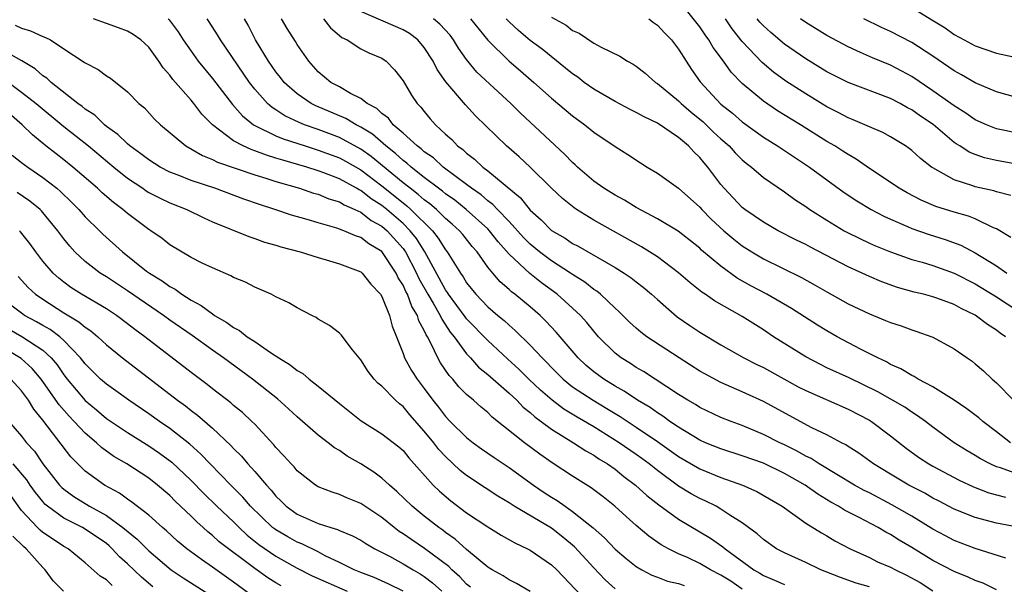
# Model space of a CAD drawing. Units: inches. Extents: x 2601000 to 2604000, y 1521000 to 1524000.
# Drawn here: x 2601293 to 2601386, y 1522404 to 1522457 of the extents above; entities that cross this region are included whole.
import ezdxf

# ---------------------------------------------------------------- set-up
doc = ezdxf.new("R2010")
doc.units = ezdxf.units.IN
doc.header["$MEASUREMENT"] = 0
doc.layers.add('LD26011521_2ft', color=93, linetype='Continuous')

msp = doc.modelspace()

# ---------------------------------------------------------------- linework, layer by layer
at = {"layer": 'LD26011521_2ft'}
for points, elevation in [([(2601386.345, 1522436.345), (2601385, 1522437.167), (2601384.727, 1522437.273), (2601383, 1522438.109), (2601382.368, 1522438.368), (2601381, 1522438.741), (2601379.283, 1522439.282), (2601377.882, 1522439.882), (2601376.564, 1522440.564), (2601375.802, 1522441), (2601373, 1522442.883), (2601371.758, 1522443.758), (2601371, 1522444.177), (2601370.512, 1522444.512), (2601369.734, 1522445), (2601369, 1522445.429), (2601366.503, 1522447), (2601364.326, 1522448.326), (2601363, 1522449.21), (2601361, 1522450.882), (2601359.96, 1522451.96), (2601359.232, 1522453), (2601358.274, 1522454.274), (2601357.864, 1522455), (2601357.497, 1522455.497), (2601357, 1522456.242), (2601355, 1522458.791)], 8276), ([(2601377, 1522458.065), (2601378.91, 1522456.91), (2601380.142, 1522456.142), (2601381, 1522455.527), (2601381.939, 1522455), (2601383, 1522454.432), (2601385, 1522453.766), (2601386.602, 1522453.397)], 8266), ([(2601373, 1522403.39), (2601371.76, 1522403.76), (2601370.272, 1522404.272), (2601368.834, 1522404.834), (2601368.415, 1522405), (2601367, 1522405.686), (2601365, 1522406.597), (2601364.249, 1522407), (2601363, 1522407.864), (2601362.402, 1522408.402), (2601361, 1522409.435), (2601359.824, 1522410.176), (2601359, 1522410.735), (2601358.532, 1522411), (2601357.509, 1522411.508), (2601357, 1522411.733), (2601356.184, 1522412.184), (2601355, 1522412.904), (2601353, 1522414.373), (2601352.226, 1522415), (2601351.521, 1522415.521), (2601351, 1522415.897), (2601349.402, 1522417), (2601347, 1522418.49), (2601345.415, 1522419.415), (2601344.173, 1522420.173), (2601343.081, 1522421), (2601341.965, 1522421.965), (2601340.875, 1522423), (2601339.929, 1522423.929), (2601338.877, 1522424.877), (2601337, 1522426.63), (2601335, 1522428.699), (2601334.864, 1522428.864), (2601333.287, 1522431), (2601333.179, 1522431.179), (2601333, 1522431.424), (2601331.043, 1522435), (2601330.259, 1522436.259), (2601329.68, 1522437), (2601329, 1522437.676), (2601327.463, 1522439), (2601327, 1522439.372), (2601326, 1522440), (2601325, 1522440.78), (2601324.846, 1522440.846), (2601324.602, 1522441), (2601323, 1522441.893), (2601321.532, 1522442.468), (2601321, 1522442.66), (2601319.916, 1522443), (2601317.642, 1522443.642), (2601317, 1522443.855), (2601316.116, 1522444.116), (2601315, 1522444.542), (2601314.651, 1522444.651), (2601313.894, 1522445), (2601313, 1522445.491), (2601311.013, 1522447), (2601310.009, 1522448.009), (2601309.255, 1522449), (2601309, 1522449.305), (2601307.275, 1522451.275), (2601307, 1522451.675), (2601306.372, 1522452.373), (2601305.966, 1522453), (2601305, 1522454.326), (2601304.255, 1522455), (2601303.527, 1522455.527), (2601303, 1522455.838), (2601302.158, 1522456.158), (2601301, 1522456.55), (2601299.795, 1522457)], 8300), ([(2601306.826, 1522457), (2601306.911, 1522456.911), (2601307.765, 1522455.765), (2601308.26, 1522455), (2601309, 1522453.93), (2601309.676, 1522453), (2601311, 1522451.362), (2601312.897, 1522448.897), (2601313.845, 1522447.845), (2601314.895, 1522447), (2601315, 1522446.935), (2601317, 1522445.965), (2601317.674, 1522445.674), (2601319.747, 1522445), (2601321, 1522444.612), (2601323, 1522443.868), (2601323.567, 1522443.567), (2601325, 1522442.737), (2601327, 1522441.225), (2601329, 1522439.616), (2601329.354, 1522439.354), (2601329.741, 1522439), (2601331.77, 1522437), (2601332.313, 1522436.313), (2601333, 1522435.197), (2601333.16, 1522435), (2601334.405, 1522433), (2601334.656, 1522432.656), (2601335, 1522432.082), (2601335.87, 1522431), (2601337, 1522429.823), (2601337.955, 1522429), (2601338.529, 1522428.529), (2601339, 1522428.077), (2601339.588, 1522427.588), (2601341, 1522426.197), (2601342.113, 1522425), (2601342.566, 1522424.566), (2601343, 1522424.105), (2601344.109, 1522423), (2601345, 1522422.283), (2601346.934, 1522421), (2601348.235, 1522420.235), (2601349.477, 1522419.477), (2601351, 1522418.478), (2601353, 1522417.125), (2601355, 1522415.691), (2601357, 1522414.523), (2601359, 1522413.713), (2601361.024, 1522413), (2601362.381, 1522412.381), (2601364.771, 1522411), (2601367, 1522409.42), (2601368.482, 1522408.482), (2601369, 1522408.202), (2601369.753, 1522407.753), (2601371.192, 1522407), (2601373, 1522406.167), (2601373.772, 1522405.772), (2601375, 1522405.263), (2601375.472, 1522405), (2601376.511, 1522404.511), (2601377.793, 1522403.793), (2601379, 1522403.022)], 8298), ([(2601385, 1522403.107), (2601383.739, 1522403.739), (2601383, 1522404.008), (2601382.321, 1522404.321), (2601381, 1522404.841), (2601379, 1522405.881), (2601377, 1522407.117), (2601375.81, 1522407.81), (2601375, 1522408.338), (2601374.558, 1522408.558), (2601373.844, 1522409), (2601372.052, 1522409.948), (2601370.645, 1522410.645), (2601370.096, 1522411), (2601369.381, 1522411.381), (2601368.133, 1522412.133), (2601366.931, 1522413), (2601365, 1522414.103), (2601363, 1522415.058), (2601361, 1522415.775), (2601359, 1522416.416), (2601357.548, 1522417), (2601357, 1522417.24), (2601355, 1522418.449), (2601354.188, 1522419), (2601353.51, 1522419.51), (2601353, 1522419.814), (2601352.31, 1522420.31), (2601351.135, 1522421), (2601349.866, 1522421.866), (2601349, 1522422.344), (2601347.933, 1522423), (2601347, 1522423.694), (2601346.289, 1522424.289), (2601345.522, 1522425), (2601343.44, 1522427.44), (2601342.478, 1522428.478), (2601341.926, 1522429), (2601341, 1522429.806), (2601339.555, 1522431), (2601339.232, 1522431.232), (2601339, 1522431.457), (2601338.172, 1522432.172), (2601337.457, 1522433), (2601337, 1522433.562), (2601335.977, 1522435), (2601335.519, 1522435.519), (2601334.634, 1522436.634), (2601334.325, 1522437), (2601333.63, 1522437.63), (2601333, 1522438.166), (2601332.14, 1522439), (2601331.529, 1522439.529), (2601331, 1522439.911), (2601330.431, 1522440.431), (2601329.663, 1522441), (2601329, 1522441.53), (2601325.999, 1522443.999), (2601325, 1522444.704), (2601323, 1522445.79), (2601321, 1522446.536), (2601319.69, 1522447), (2601319.2, 1522447.2), (2601317.844, 1522447.844), (2601317, 1522448.41), (2601316.632, 1522448.632), (2601316.217, 1522449), (2601315, 1522450.361), (2601314.5, 1522451), (2601311.776, 1522455), (2601311.491, 1522455.491), (2601310.709, 1522456.709), (2601310.505, 1522457)], 8296), ([(2601385.884, 1522406.116), (2601383, 1522407.03), (2601381, 1522407.784), (2601380.198, 1522408.198), (2601379, 1522408.848), (2601377, 1522410.062), (2601375.137, 1522411.137), (2601373, 1522412.257), (2601372.502, 1522412.503), (2601371.615, 1522413), (2601368.273, 1522415), (2601367.504, 1522415.504), (2601367, 1522415.741), (2601366.201, 1522416.201), (2601365, 1522416.796), (2601364.555, 1522417), (2601363, 1522417.787), (2601361, 1522418.619), (2601359.956, 1522419), (2601359, 1522419.384), (2601357, 1522420.328), (2601356.594, 1522420.594), (2601355.886, 1522421), (2601355, 1522421.559), (2601351.703, 1522423.703), (2601351, 1522424.101), (2601350.462, 1522424.462), (2601349.586, 1522425), (2601349, 1522425.449), (2601347.451, 1522427), (2601347, 1522427.509), (2601346.33, 1522428.33), (2601345.739, 1522429), (2601345, 1522429.695), (2601343.552, 1522431), (2601342.073, 1522432.073), (2601340.961, 1522432.961), (2601339, 1522434.8), (2601337.961, 1522435.961), (2601337.162, 1522437), (2601337, 1522437.168), (2601334.967, 1522439), (2601333.872, 1522439.872), (2601333, 1522440.491), (2601332.727, 1522440.727), (2601332.349, 1522441), (2601331, 1522442.034), (2601329.767, 1522443), (2601329.369, 1522443.369), (2601329, 1522443.632), (2601328.293, 1522444.293), (2601327.365, 1522445), (2601326.106, 1522446.105), (2601325, 1522446.785), (2601324.571, 1522447), (2601323.601, 1522447.601), (2601322.196, 1522448.196), (2601320.773, 1522448.773), (2601320.326, 1522449), (2601319, 1522449.906), (2601317.772, 1522451), (2601317.442, 1522451.442), (2601317, 1522451.987), (2601316.291, 1522453), (2601315.076, 1522455), (2601314.388, 1522456.388), (2601314.044, 1522457)], 8294), ([(2601387, 1522409.032), (2601385, 1522409.4), (2601383, 1522409.929), (2601381, 1522410.716), (2601379.512, 1522411.512), (2601379, 1522411.768), (2601378.225, 1522412.224), (2601376.712, 1522413), (2601375, 1522414.015), (2601373.385, 1522415), (2601372.02, 1522416.02), (2601371, 1522416.647), (2601370.791, 1522416.791), (2601370.359, 1522417), (2601369, 1522417.729), (2601367.586, 1522418.414), (2601363, 1522420.879), (2601361, 1522421.805), (2601359, 1522422.677), (2601357.483, 1522423.483), (2601357, 1522423.76), (2601355.063, 1522425), (2601352.006, 1522427), (2601351.431, 1522427.431), (2601351, 1522427.804), (2601350.376, 1522428.376), (2601349.368, 1522429.368), (2601349, 1522429.69), (2601347.631, 1522431), (2601347.285, 1522431.285), (2601347, 1522431.461), (2601346.148, 1522432.148), (2601345, 1522432.863), (2601344.81, 1522433), (2601343, 1522434.161), (2601341.881, 1522435), (2601341, 1522435.724), (2601340.363, 1522436.363), (2601339, 1522437.875), (2601337.92, 1522439), (2601337.483, 1522439.483), (2601337, 1522439.828), (2601336.373, 1522440.374), (2601335.468, 1522441), (2601335, 1522441.364), (2601332.797, 1522443), (2601331.867, 1522443.867), (2601331, 1522444.455), (2601330.717, 1522444.717), (2601330.321, 1522445), (2601329, 1522446.207), (2601328.076, 1522447), (2601327.613, 1522447.613), (2601327, 1522448.053), (2601326.524, 1522448.523), (2601325.614, 1522449), (2601325, 1522449.481), (2601324.045, 1522449.955), (2601323, 1522450.565), (2601322.194, 1522451), (2601321, 1522452), (2601320.092, 1522453), (2601319, 1522454.586), (2601318.85, 1522454.85), (2601318.069, 1522456.069), (2601317.54, 1522457)], 8292), ([(2601321.498, 1522457), (2601322.147, 1522456.147), (2601323.234, 1522455.234), (2601323.729, 1522455), (2601325, 1522454.161), (2601325.782, 1522453.783), (2601327, 1522453.268), (2601327.39, 1522453), (2601328.185, 1522452.186), (2601329, 1522451.147), (2601329.801, 1522449.801), (2601330.345, 1522449), (2601330.673, 1522448.673), (2601331, 1522448.238), (2601331.561, 1522447.561), (2601332.051, 1522447), (2601333, 1522446.124), (2601333.596, 1522445.596), (2601334.151, 1522445), (2601334.651, 1522444.651), (2601335, 1522444.314), (2601335.752, 1522443.751), (2601336.539, 1522443), (2601337, 1522442.657), (2601340.093, 1522440.093), (2601341, 1522438.934), (2601342.027, 1522438.027), (2601343, 1522437.031), (2601344.286, 1522436.286), (2601345, 1522435.802), (2601345.529, 1522435.529), (2601349, 1522433.535), (2601349.864, 1522433), (2601350.54, 1522432.54), (2601351, 1522432.167), (2601351.662, 1522431.662), (2601352.448, 1522431), (2601353, 1522430.497), (2601354.872, 1522428.872), (2601356.052, 1522428.052), (2601357, 1522427.421), (2601359, 1522426.232), (2601361.172, 1522425), (2601362.376, 1522424.376), (2601363, 1522424.08), (2601366.279, 1522422.279), (2601367, 1522421.911), (2601371, 1522420.171), (2601373, 1522419.119), (2601373.193, 1522419), (2601375, 1522417.636), (2601376.475, 1522416.474), (2601377.632, 1522415.632), (2601378.605, 1522415), (2601379, 1522414.777), (2601381.47, 1522413.47), (2601382.841, 1522412.841), (2601384.28, 1522412.28), (2601385.86, 1522411.86)], 8290), ([(2601387, 1522414.024), (2601385.386, 1522414.614), (2601385, 1522414.721), (2601384.391, 1522415), (2601383.492, 1522415.491), (2601383, 1522415.803), (2601382.238, 1522416.237), (2601381, 1522417), (2601379, 1522418.459), (2601378.297, 1522419), (2601377.548, 1522419.548), (2601377, 1522419.874), (2601376.336, 1522420.336), (2601375.2, 1522421), (2601373.802, 1522421.802), (2601371.108, 1522423.108), (2601369, 1522424.077), (2601368.378, 1522424.378), (2601367, 1522425.094), (2601363.956, 1522427), (2601363, 1522427.633), (2601361, 1522428.903), (2601358.378, 1522430.378), (2601357.496, 1522431), (2601357.193, 1522431.193), (2601356.084, 1522432.084), (2601355, 1522433.039), (2601353, 1522434.522), (2601351.484, 1522435.484), (2601347, 1522438.009), (2601345.38, 1522439), (2601345.15, 1522439.15), (2601344.033, 1522440.033), (2601343, 1522441.017), (2601341.002, 1522443.002), (2601339.961, 1522443.961), (2601338.765, 1522445), (2601335.842, 1522447.842), (2601334.881, 1522448.881), (2601333.04, 1522451.04), (2601332.223, 1522452.224), (2601331.848, 1522453), (2601331, 1522454.299), (2601330.402, 1522455), (2601329.602, 1522455.602), (2601329, 1522455.965), (2601325, 1522457.682)], 8288), ([(2601386.33, 1522417), (2601385, 1522418.032), (2601383.715, 1522419), (2601383.332, 1522419.333), (2601382.208, 1522420.208), (2601381.017, 1522421.017), (2601379, 1522422.265), (2601377.607, 1522423), (2601377.237, 1522423.237), (2601377, 1522423.34), (2601375.972, 1522423.972), (2601375, 1522424.391), (2601374.618, 1522424.618), (2601373.795, 1522425), (2601372.166, 1522425.834), (2601369.96, 1522427), (2601369, 1522427.545), (2601368.097, 1522428.097), (2601365.65, 1522429.65), (2601363.33, 1522431), (2601361.81, 1522431.81), (2601360.537, 1522432.537), (2601359, 1522433.651), (2601357.177, 1522435.177), (2601357, 1522435.347), (2601354.949, 1522436.949), (2601353, 1522438.123), (2601351, 1522439.185), (2601349.88, 1522439.88), (2601349, 1522440.342), (2601347.947, 1522441), (2601347, 1522441.689), (2601345.466, 1522443), (2601345.231, 1522443.231), (2601345, 1522443.428), (2601344.227, 1522444.227), (2601340.079, 1522448.079), (2601339.157, 1522449), (2601335.972, 1522451.972), (2601335, 1522453.14), (2601334.237, 1522454.237), (2601333.769, 1522455), (2601333.436, 1522455.436), (2601332.484, 1522456.484), (2601331.872, 1522457)], 8286), ([(2601335.355, 1522457), (2601337, 1522454.969), (2601338.997, 1522453), (2601340.086, 1522452.086), (2601341.338, 1522451), (2601343, 1522449.507), (2601345, 1522447.834), (2601346.147, 1522447), (2601347, 1522446.299), (2601349, 1522444.952), (2601350.205, 1522444.205), (2601351.399, 1522443.399), (2601352.042, 1522443), (2601353, 1522442.435), (2601355, 1522441.027), (2601357, 1522439.228), (2601357.197, 1522439), (2601358.088, 1522438.088), (2601359.267, 1522437), (2601360.2, 1522436.2), (2601361, 1522435.581), (2601361.907, 1522435), (2601363, 1522434.341), (2601366.588, 1522432.588), (2601367.878, 1522431.878), (2601369, 1522431.227), (2601371, 1522430.112), (2601373, 1522429.143), (2601374.539, 1522428.539), (2601375, 1522428.327), (2601376.012, 1522428.012), (2601377, 1522427.641), (2601377.492, 1522427.492), (2601378.888, 1522427), (2601379, 1522426.952), (2601381, 1522425.847), (2601382.225, 1522425), (2601382.696, 1522424.696), (2601383, 1522424.455), (2601383.774, 1522423.775), (2601384.6, 1522423), (2601385, 1522422.661), (2601386.591, 1522421)], 8284), ([(2601385.856, 1522427), (2601385.346, 1522427.346), (2601385, 1522427.619), (2601384.143, 1522428.143), (2601383, 1522429.023), (2601381.66, 1522429.659), (2601381, 1522430.028), (2601379.364, 1522430.636), (2601379, 1522430.762), (2601378.127, 1522431), (2601377.218, 1522431.218), (2601375.651, 1522431.651), (2601374.171, 1522432.171), (2601373, 1522432.668), (2601371, 1522433.599), (2601367.454, 1522435.454), (2601367, 1522435.707), (2601366.123, 1522436.123), (2601364.383, 1522437), (2601363, 1522437.8), (2601361.257, 1522439), (2601361, 1522439.201), (2601359.292, 1522441), (2601359, 1522441.35), (2601357.766, 1522443), (2601357.405, 1522443.405), (2601357, 1522443.917), (2601356.438, 1522444.439), (2601355.933, 1522445), (2601355, 1522445.792), (2601353, 1522447.162), (2601351.746, 1522447.746), (2601351, 1522448.168), (2601350.434, 1522448.434), (2601349, 1522449.183), (2601347, 1522450.354), (2601346.095, 1522451), (2601345.477, 1522451.477), (2601345, 1522451.796), (2601344.343, 1522452.343), (2601342.124, 1522454.124), (2601341, 1522454.95), (2601339.885, 1522455.885), (2601339, 1522456.714), (2601338.737, 1522457)], 8282), ([(2601343, 1522457.149), (2601344.385, 1522456.385), (2601345, 1522455.898), (2601345.626, 1522455.626), (2601347, 1522454.701), (2601347.679, 1522454.321), (2601349.46, 1522453.46), (2601350.168, 1522453), (2601350.724, 1522452.724), (2601351, 1522452.534), (2601351.853, 1522451.853), (2601352.831, 1522451), (2601353, 1522450.896), (2601355, 1522449.245), (2601355.24, 1522449), (2601356.185, 1522448.185), (2601357, 1522447.538), (2601357.29, 1522447.29), (2601358.308, 1522446.308), (2601359, 1522445.668), (2601359.763, 1522445), (2601360.346, 1522444.346), (2601361, 1522443.688), (2601361.371, 1522443.371), (2601361.867, 1522443), (2601363, 1522442.032), (2601365, 1522440.661), (2601365.958, 1522439.958), (2601367, 1522439.27), (2601367.374, 1522439), (2601369, 1522437.982), (2601370.628, 1522437), (2601371, 1522436.797), (2601373, 1522435.83), (2601373.574, 1522435.574), (2601375, 1522434.993), (2601377, 1522434.297), (2601377.977, 1522434.023), (2601379, 1522433.708), (2601381, 1522433.003), (2601383, 1522431.991), (2601385, 1522430.77), (2601387, 1522429.444)], 8280), ([(2601352.189, 1522457), (2601352.638, 1522456.638), (2601353, 1522456.386), (2601353.671, 1522455.671), (2601354.339, 1522455), (2601355, 1522454.123), (2601355.703, 1522453), (2601356.22, 1522452.22), (2601357.039, 1522451.039), (2601359, 1522448.939), (2601360.08, 1522448.08), (2601361, 1522447.274), (2601363, 1522445.841), (2601364.346, 1522445), (2601365.932, 1522443.932), (2601367.36, 1522443), (2601370.619, 1522440.619), (2601371.81, 1522439.81), (2601373.18, 1522439), (2601374.372, 1522438.372), (2601375, 1522438.093), (2601376.589, 1522437.411), (2601377, 1522437.22), (2601378.633, 1522436.633), (2601380.156, 1522436.156), (2601381.623, 1522435.623), (2601383, 1522434.903), (2601385, 1522433.678), (2601385.984, 1522433)], 8278), ([(2601386.338, 1522440.338), (2601385, 1522440.676), (2601384.756, 1522440.756), (2601383, 1522441.147), (2601382.76, 1522441.24), (2601381, 1522441.789), (2601379, 1522442.918), (2601378.878, 1522443), (2601377.814, 1522443.814), (2601377, 1522444.575), (2601376.76, 1522444.76), (2601376.409, 1522445), (2601375, 1522445.867), (2601374.269, 1522446.269), (2601373, 1522446.805), (2601372.583, 1522447), (2601371.475, 1522447.475), (2601371, 1522447.65), (2601370.127, 1522448.127), (2601369, 1522448.695), (2601367, 1522449.91), (2601365.122, 1522451.122), (2601363.961, 1522451.961), (2601362.872, 1522452.872), (2601361, 1522454.851), (2601360.062, 1522456.062), (2601359.415, 1522457)], 8274), ([(2601387.221, 1522443.221), (2601385, 1522443.612), (2601383.879, 1522443.879), (2601383, 1522444.179), (2601382.419, 1522444.419), (2601381.528, 1522445), (2601381.196, 1522445.196), (2601381, 1522445.338), (2601379.019, 1522447.019), (2601377.823, 1522447.823), (2601377, 1522448.413), (2601376.608, 1522448.608), (2601375.919, 1522449), (2601375, 1522449.477), (2601371, 1522450.97), (2601369, 1522451.996), (2601367, 1522453.224), (2601365, 1522454.59), (2601363.691, 1522455.691), (2601363, 1522456.334), (2601362.681, 1522456.681), (2601362.419, 1522457)], 8272), ([(2601387, 1522446.2), (2601385, 1522446.62), (2601384.062, 1522447), (2601383, 1522447.477), (2601382.1, 1522448.1), (2601381, 1522448.799), (2601379, 1522450.21), (2601377, 1522451.559), (2601376.068, 1522452.068), (2601375, 1522452.621), (2601373.311, 1522453.312), (2601372.17, 1522453.83), (2601371, 1522454.337), (2601369, 1522455.411), (2601367, 1522456.637), (2601366.492, 1522457)], 8270), ([(2601387, 1522449.527), (2601385, 1522450.102), (2601383, 1522450.959), (2601381.711, 1522451.711), (2601381, 1522452.082), (2601379, 1522453.455), (2601377, 1522454.76), (2601375, 1522455.784), (2601374.161, 1522456.161), (2601372.49, 1522457)], 8268), ([(2601292.399, 1522456.399), (2601293, 1522456.111), (2601293.853, 1522455.853), (2601295, 1522455.328), (2601295.242, 1522455.242), (2601295.714, 1522455), (2601297, 1522454.176), (2601298.917, 1522452.917), (2601299, 1522452.84), (2601300.221, 1522452.221), (2601301, 1522451.613), (2601301.38, 1522451.38), (2601303, 1522450.112), (2601304.07, 1522449), (2601304.583, 1522448.583), (2601305.539, 1522447.54), (2601306.096, 1522447), (2601308.485, 1522445), (2601310.086, 1522444.086), (2601311, 1522443.731), (2601311.474, 1522443.474), (2601315, 1522442.281), (2601316.036, 1522441.964), (2601317, 1522441.644), (2601319.24, 1522441), (2601320.553, 1522440.553), (2601321, 1522440.436), (2601322.004, 1522440.004), (2601323, 1522439.71), (2601323.435, 1522439.435), (2601324.449, 1522439), (2601325, 1522438.735), (2601325.98, 1522437.98), (2601327, 1522437.428), (2601327.497, 1522437), (2601329, 1522435.331), (2601329.145, 1522435.145), (2601329.235, 1522435), (2601330.264, 1522433), (2601330.489, 1522432.489), (2601331.332, 1522431), (2601331.837, 1522430.163), (2601332.498, 1522429), (2601332.643, 1522428.643), (2601333.443, 1522427.443), (2601333.808, 1522427), (2601335, 1522425.384), (2601335.363, 1522425), (2601336.131, 1522424.131), (2601337, 1522423.425), (2601339, 1522421.668), (2601339.724, 1522421), (2601340.348, 1522420.348), (2601341, 1522419.835), (2601341.43, 1522419.43), (2601342.031, 1522419), (2601343, 1522418.265), (2601345.078, 1522417), (2601346.235, 1522416.235), (2601347, 1522415.821), (2601347.486, 1522415.486), (2601348.294, 1522415), (2601349, 1522414.495), (2601349.824, 1522413.824), (2601350.939, 1522413), (2601352.009, 1522412.009), (2601353.135, 1522411.135), (2601355, 1522409.791), (2601358.005, 1522408.005), (2601359.181, 1522407.181), (2601359.38, 1522407), (2601362.111, 1522405), (2601362.682, 1522404.682), (2601363, 1522404.466), (2601364.036, 1522404.036), (2601365, 1522403.604)], 8302), ([(2601361, 1522403.185), (2601359.94, 1522403.94), (2601359, 1522404.513), (2601358.011, 1522405), (2601357, 1522405.608), (2601355.841, 1522406.159), (2601355, 1522406.527), (2601354.043, 1522407), (2601353.37, 1522407.37), (2601352.192, 1522408.193), (2601351, 1522409.202), (2601350.043, 1522410.043), (2601348.99, 1522411), (2601347.88, 1522411.88), (2601346.745, 1522412.745), (2601345, 1522413.843), (2601343.084, 1522415.084), (2601341.911, 1522415.911), (2601340.457, 1522417), (2601337.42, 1522419.42), (2601337, 1522419.841), (2601336.359, 1522420.359), (2601335.649, 1522421), (2601335, 1522421.559), (2601334.274, 1522422.274), (2601333.68, 1522423), (2601333.343, 1522423.343), (2601332.541, 1522424.541), (2601332.289, 1522425), (2601331.66, 1522426.34), (2601331.291, 1522427), (2601331.172, 1522427.172), (2601331, 1522427.598), (2601330.501, 1522428.501), (2601330.37, 1522429), (2601329.84, 1522429.84), (2601329.416, 1522431), (2601329.265, 1522431.265), (2601329, 1522431.864), (2601328.548, 1522432.549), (2601328.344, 1522433), (2601327, 1522435.042), (2601325.772, 1522435.772), (2601325, 1522436.358), (2601324.507, 1522436.507), (2601323.406, 1522437), (2601323, 1522437.158), (2601322.76, 1522437.24), (2601321, 1522437.73), (2601319.954, 1522438.046), (2601318.457, 1522438.457), (2601316.898, 1522439), (2601315.463, 1522439.463), (2601313.985, 1522439.985), (2601311.232, 1522441), (2601309, 1522441.741), (2601307.762, 1522442.237), (2601307, 1522442.525), (2601306.079, 1522443), (2601305, 1522443.681), (2601304.265, 1522444.265), (2601303.225, 1522445), (2601303, 1522445.191), (2601302.093, 1522446.093), (2601301, 1522446.847), (2601300.808, 1522447), (2601299.896, 1522447.897), (2601299, 1522448.456), (2601298.708, 1522448.709), (2601298.307, 1522449), (2601295.775, 1522451), (2601295.382, 1522451.382), (2601295, 1522451.626), (2601294.27, 1522452.27), (2601293.019, 1522453.02), (2601291, 1522454.165)], 8304), ([(2601291.331, 1522451.331), (2601293, 1522450.074), (2601294.381, 1522449), (2601297, 1522446.842), (2601299.32, 1522445), (2601301.71, 1522443), (2601303, 1522441.946), (2601304.428, 1522441), (2601304.763, 1522440.763), (2601305, 1522440.621), (2601306.066, 1522440.065), (2601307, 1522439.632), (2601308.597, 1522439), (2601310.204, 1522438.204), (2601311, 1522437.854), (2601314.444, 1522436.444), (2601315, 1522436.272), (2601315.931, 1522435.931), (2601317, 1522435.631), (2601317.476, 1522435.476), (2601319.284, 1522435), (2601321, 1522434.47), (2601321.735, 1522434.265), (2601323, 1522433.882), (2601325, 1522433.107), (2601325.129, 1522433), (2601325.955, 1522431.955), (2601326.877, 1522431), (2601327, 1522430.801), (2601327.723, 1522429), (2601327.982, 1522427.982), (2601328.386, 1522427), (2601329, 1522425.411), (2601329.145, 1522425), (2601329.81, 1522423.81), (2601330.315, 1522423), (2601331, 1522422.114), (2601331.811, 1522421), (2601332.347, 1522420.347), (2601333, 1522419.474), (2601333.459, 1522419), (2601335, 1522417.487), (2601335.61, 1522417), (2601336.413, 1522416.413), (2601337.59, 1522415.589), (2601339, 1522414.673), (2601341.302, 1522413), (2601342.309, 1522412.309), (2601343, 1522411.859), (2601343.54, 1522411.54), (2601344.289, 1522411), (2601345, 1522410.522), (2601346.954, 1522408.954), (2601348.014, 1522408.014), (2601349, 1522406.961), (2601350.061, 1522406.061), (2601351, 1522405.32), (2601351.544, 1522405), (2601352.487, 1522404.487), (2601353, 1522404.307), (2601353.943, 1522403.943), (2601355, 1522403.728), (2601355.529, 1522403.529)], 8306), ([(2601349, 1522403.213), (2601348.074, 1522404.074), (2601347, 1522405.183), (2601345.171, 1522407.171), (2601344.086, 1522408.087), (2601343, 1522408.928), (2601339.493, 1522411), (2601339.187, 1522411.187), (2601339, 1522411.322), (2601337.949, 1522411.949), (2601336.731, 1522412.731), (2601335, 1522413.893), (2601334.385, 1522414.385), (2601333, 1522415.696), (2601332.368, 1522416.368), (2601331.897, 1522417), (2601331, 1522418.101), (2601329.643, 1522419.643), (2601329, 1522420.404), (2601328.656, 1522420.656), (2601328.286, 1522421), (2601327, 1522422.327), (2601326.627, 1522422.627), (2601326.278, 1522423), (2601325.717, 1522423.717), (2601325, 1522424.833), (2601324.848, 1522425), (2601324.236, 1522425.764), (2601323.168, 1522427.168), (2601323, 1522427.333), (2601322.054, 1522428.054), (2601321, 1522428.67), (2601320.806, 1522428.806), (2601320.401, 1522429), (2601319, 1522429.728), (2601318.207, 1522430.207), (2601317, 1522430.776), (2601316.563, 1522431), (2601315, 1522431.671), (2601314.134, 1522432.134), (2601313, 1522432.6), (2601312.759, 1522432.759), (2601311, 1522433.488), (2601310.05, 1522433.95), (2601309, 1522434.484), (2601307, 1522435.657), (2601306.255, 1522436.254), (2601305.193, 1522437), (2601305, 1522437.119), (2601303, 1522438.621), (2601302.556, 1522439), (2601301.659, 1522439.659), (2601300.588, 1522440.588), (2601300.148, 1522441), (2601297.839, 1522443), (2601297, 1522443.674), (2601296.247, 1522444.247), (2601295.293, 1522445), (2601294.037, 1522446.037), (2601293.06, 1522447), (2601290.736, 1522449)], 8308), ([(2601292.125, 1522444.125), (2601293, 1522443.452), (2601293.24, 1522443.24), (2601293.573, 1522443), (2601295, 1522442.036), (2601296.321, 1522441), (2601296.686, 1522440.686), (2601297.7, 1522439.7), (2601298.389, 1522439), (2601299, 1522438.298), (2601300.337, 1522437), (2601300.665, 1522436.665), (2601302.522, 1522435), (2601304.802, 1522433.198), (2601305.059, 1522433), (2601306.269, 1522432.269), (2601307, 1522431.729), (2601307.485, 1522431.485), (2601308.136, 1522431), (2601309, 1522430.449), (2601309.954, 1522429.954), (2601311, 1522429.143), (2601311.216, 1522429), (2601312.353, 1522428.353), (2601313, 1522427.861), (2601313.577, 1522427.577), (2601314.292, 1522427), (2601315, 1522426.532), (2601316.496, 1522425.504), (2601317.271, 1522425), (2601318.354, 1522424.354), (2601319, 1522423.821), (2601319.534, 1522423.534), (2601320.137, 1522423), (2601321, 1522422.338), (2601323, 1522420.69), (2601323.95, 1522419.95), (2601325.052, 1522419.052), (2601327, 1522417.823), (2601328.611, 1522416.611), (2601329, 1522416.261), (2601329.558, 1522415.558), (2601331.841, 1522413), (2601332.422, 1522412.422), (2601333.504, 1522411.504), (2601335, 1522410.396), (2601337, 1522409.056), (2601338.267, 1522408.267), (2601339.541, 1522407.541), (2601340.747, 1522407), (2601341, 1522406.87), (2601343, 1522405.488), (2601343.504, 1522405), (2601347, 1522401.323)], 8310), ([(2601341, 1522402.951), (2601339.712, 1522403.712), (2601339, 1522404.061), (2601338.441, 1522404.442), (2601337.409, 1522405), (2601337, 1522405.245), (2601335, 1522406.914), (2601333.91, 1522407.91), (2601333, 1522408.537), (2601332.742, 1522408.742), (2601332.362, 1522409), (2601331, 1522410.065), (2601329.852, 1522411), (2601328.407, 1522412.407), (2601327.709, 1522413), (2601327, 1522413.655), (2601326.226, 1522414.226), (2601325, 1522415), (2601323.734, 1522415.734), (2601323, 1522416.258), (2601322.526, 1522416.526), (2601321.929, 1522417), (2601321, 1522417.703), (2601319, 1522419.447), (2601318.203, 1522420.203), (2601317.149, 1522421.149), (2601314.79, 1522423), (2601312.048, 1522425), (2601311, 1522425.731), (2601309.1, 1522427.1), (2601307, 1522428.557), (2601306.393, 1522429), (2601303, 1522431.341), (2601301, 1522432.642), (2601300.421, 1522433), (2601299, 1522434.1), (2601298.036, 1522435), (2601297.537, 1522435.537), (2601297, 1522436.22), (2601296.424, 1522437), (2601295, 1522438.725), (2601294.874, 1522438.874), (2601294.74, 1522439), (2601293.784, 1522439.784), (2601292.593, 1522440.593)], 8312), ([(2601335.362, 1522403.362), (2601335, 1522403.641), (2601334.342, 1522404.341), (2601333.597, 1522405), (2601333.308, 1522405.308), (2601331.024, 1522407.024), (2601329.821, 1522407.821), (2601329, 1522408.407), (2601328.631, 1522408.631), (2601328.146, 1522409), (2601327, 1522409.928), (2601325, 1522411.259), (2601323.757, 1522411.757), (2601323, 1522412.105), (2601322.319, 1522412.319), (2601321, 1522412.845), (2601320.744, 1522413), (2601319, 1522414.359), (2601318.712, 1522414.712), (2601318.425, 1522415), (2601317.757, 1522415.757), (2601317, 1522416.543), (2601316.8, 1522416.8), (2601315, 1522418.733), (2601314.735, 1522419), (2601313.836, 1522419.836), (2601313, 1522420.521), (2601312.749, 1522420.749), (2601311, 1522422.094), (2601310.498, 1522422.498), (2601309, 1522423.623), (2601304.634, 1522427), (2601303.686, 1522427.686), (2601303, 1522428.22), (2601301.949, 1522429), (2601301, 1522429.617), (2601298.654, 1522431), (2601297.656, 1522431.656), (2601297, 1522432.131), (2601296.511, 1522432.511), (2601295.978, 1522433), (2601295, 1522434.133), (2601294.329, 1522435), (2601293.784, 1522435.785), (2601292.897, 1522436.898), (2601292.798, 1522437)], 8314), ([(2601292.673, 1522432.673), (2601293.631, 1522431.631), (2601294.326, 1522431), (2601295, 1522430.538), (2601297, 1522429.266), (2601298.415, 1522428.415), (2601299, 1522427.894), (2601299.54, 1522427.541), (2601300.18, 1522427), (2601301, 1522426.218), (2601302.507, 1522425), (2601307.713, 1522421), (2601308.462, 1522420.462), (2601309, 1522420.022), (2601309.592, 1522419.592), (2601311, 1522418.369), (2601312.741, 1522416.741), (2601313, 1522416.452), (2601313.741, 1522415.741), (2601314.349, 1522415), (2601315, 1522414.288), (2601316.099, 1522413), (2601316.536, 1522412.536), (2601317, 1522411.953), (2601317.491, 1522411.491), (2601317.972, 1522411), (2601319, 1522410.263), (2601321, 1522409.386), (2601322.168, 1522409), (2601322.811, 1522408.811), (2601323, 1522408.714), (2601324.221, 1522408.221), (2601325, 1522407.799), (2601325.484, 1522407.484), (2601326.321, 1522407), (2601327.72, 1522406.279), (2601329, 1522405.576), (2601329.949, 1522405), (2601330.617, 1522404.617), (2601331, 1522404.37), (2601331.774, 1522403.774), (2601332.655, 1522403)], 8316), ([(2601329, 1522402.99), (2601327.658, 1522403.658), (2601326.272, 1522404.272), (2601325, 1522404.748), (2601324.374, 1522405), (2601323, 1522405.692), (2601321.663, 1522406.337), (2601321, 1522406.688), (2601319.456, 1522407.456), (2601319, 1522407.625), (2601318.115, 1522408.115), (2601317, 1522408.762), (2601316.86, 1522408.86), (2601316.689, 1522409), (2601314.609, 1522411), (2601313.867, 1522411.867), (2601312.736, 1522413), (2601310.79, 1522415), (2601309.922, 1522415.922), (2601308.861, 1522416.861), (2601307, 1522418.33), (2601306.015, 1522419), (2601305, 1522419.732), (2601303.107, 1522421), (2601301.893, 1522421.893), (2601301, 1522422.51), (2601300.45, 1522423), (2601299, 1522424.432), (2601298.565, 1522425), (2601297, 1522426.641), (2601296.596, 1522427), (2601295.689, 1522427.689), (2601295, 1522428.059), (2601294.418, 1522428.418), (2601293.289, 1522429), (2601293.114, 1522429.114), (2601291, 1522430.689)], 8318), ([(2601291, 1522428.175), (2601293.031, 1522427.031), (2601295, 1522425.716), (2601295.787, 1522425), (2601296.349, 1522424.349), (2601297, 1522423.406), (2601297.315, 1522423), (2601299, 1522420.977), (2601300.084, 1522420.085), (2601301, 1522419.296), (2601303, 1522417.957), (2601305, 1522416.716), (2601306.019, 1522416.019), (2601307.171, 1522415.171), (2601309, 1522413.44), (2601310.201, 1522412.201), (2601311.422, 1522411), (2601313, 1522409.52), (2601313.522, 1522409), (2601314.289, 1522408.289), (2601315.4, 1522407.4), (2601317, 1522406.291), (2601319, 1522405.162), (2601320.43, 1522404.43), (2601323.709, 1522403)], 8320), ([(2601317.485, 1522403.485), (2601317, 1522403.772), (2601316.238, 1522404.238), (2601315, 1522405.116), (2601311.656, 1522407.656), (2601311, 1522408.257), (2601310.579, 1522408.579), (2601310.127, 1522409), (2601309.524, 1522409.524), (2601309, 1522410.062), (2601307.497, 1522411.497), (2601307, 1522412.013), (2601305.838, 1522413), (2601305, 1522413.65), (2601302.927, 1522415), (2601301.712, 1522415.712), (2601300.542, 1522416.542), (2601300.066, 1522417), (2601299, 1522417.883), (2601297.976, 1522419), (2601297.494, 1522419.494), (2601296.56, 1522420.56), (2601294.836, 1522423), (2601293.995, 1522423.995), (2601292.951, 1522424.951), (2601291, 1522426.097)], 8322), ([(2601315, 1522402.37), (2601313, 1522403.855), (2601311, 1522405.259), (2601309.964, 1522405.964), (2601308.59, 1522407), (2601307.723, 1522407.723), (2601306.686, 1522408.686), (2601306.306, 1522409), (2601305, 1522410.163), (2601303.402, 1522411.402), (2601303, 1522411.661), (2601302.229, 1522412.229), (2601300.812, 1522413), (2601299, 1522414.311), (2601297.651, 1522415.651), (2601295, 1522419.139), (2601294.152, 1522420.152), (2601293.641, 1522421), (2601293, 1522421.88), (2601291.999, 1522423)], 8324), ([(2601291.804, 1522419), (2601293, 1522417.63), (2601293.474, 1522417), (2601294.204, 1522416.204), (2601295.016, 1522415), (2601296.59, 1522413), (2601296.785, 1522412.785), (2601297, 1522412.602), (2601297.925, 1522411.925), (2601299.41, 1522411), (2601301, 1522410.122), (2601302.561, 1522409), (2601303.905, 1522407.905), (2601305, 1522406.791), (2601307.119, 1522405), (2601308.24, 1522404.24), (2601311, 1522402.498)], 8326), ([(2601305.392, 1522403.392), (2601304.301, 1522404.301), (2601303, 1522405.564), (2601302.241, 1522406.241), (2601301.559, 1522407), (2601301.265, 1522407.265), (2601301, 1522407.476), (2601299, 1522408.849), (2601298.736, 1522409), (2601297, 1522409.886), (2601295.451, 1522411), (2601295.208, 1522411.208), (2601295, 1522411.437), (2601294.303, 1522412.303), (2601293.808, 1522413), (2601293.487, 1522413.487), (2601292.196, 1522415)], 8328), ([(2601301.533, 1522403.533), (2601301, 1522404.047), (2601300.418, 1522404.418), (2601299, 1522405.65), (2601297.385, 1522407), (2601297, 1522407.219), (2601295.914, 1522407.914), (2601295, 1522408.535), (2601294.746, 1522408.746), (2601294.489, 1522409), (2601293, 1522410.602), (2601291.302, 1522413)], 8330), ([(2601296.964, 1522403), (2601295.967, 1522403.967), (2601295.222, 1522405), (2601295, 1522405.213), (2601293.418, 1522407), (2601293.19, 1522407.19), (2601292.18, 1522408.181)], 8332)]:
    msp.add_lwpolyline(points, dxfattribs=dict(at, elevation=elevation))

doc.saveas('drawing.dxf')
